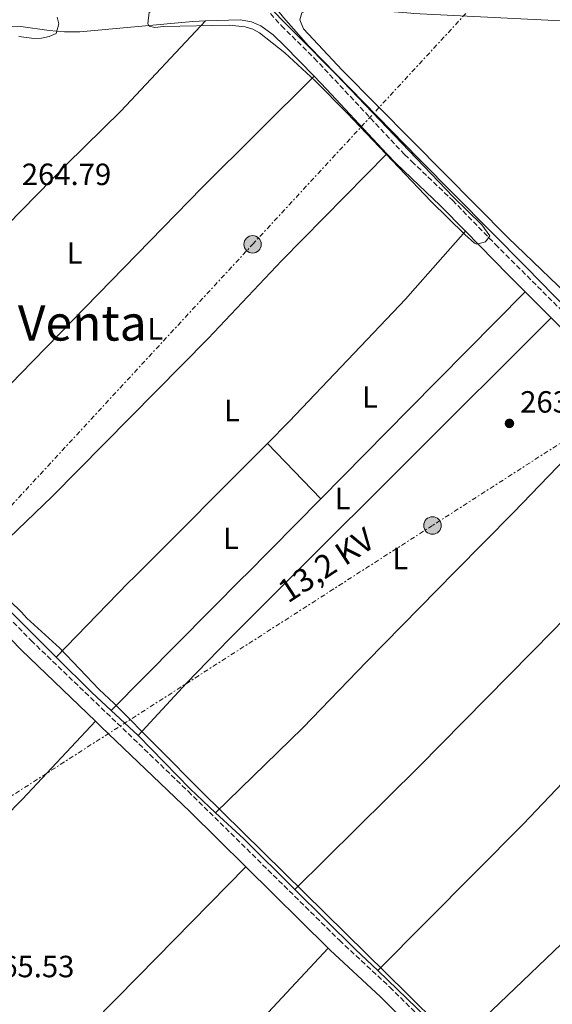
# Model space of a CAD drawing. Units: metres. Extents: x 622502 to 626000, y 4648531 to 4650901.
# Drawn here: x 622830 to 623004, y 4648829 to 4649150 of the extents above; entities that cross this region are included whole.
import ezdxf
from ezdxf.enums import TextEntityAlignment as Align

# ---------------------------------------------------------------- set-up
doc = ezdxf.new("R2010")
doc.units = ezdxf.units.M
doc.header["$MEASUREMENT"] = 0
doc.linetypes.add('DGN Style 3', pattern=[2.435890702152634, 1.739921930109024, -0.6959687720436097])
doc.linetypes.add('DGN Style 7', pattern=[3.4798438602180486, 1.565929737098122, -0.6959687720436097, 0.5219765790327072, -0.6959687720436097])
for name, color, linetype, lineweight in [('Acequia sin especificar', 4, 'Continuous', 0), ('Camino', 7, 'DGN Style 3', 0), ('Caseta-cabaña', 1, 'Continuous', 0), ('Cota de punto acotado terreno', 7, 'Continuous', 0), ('Curva de nivel intermedia', 30, 'Continuous', 0), ('Etiqueta de uso rústico', 92, 'Continuous', 0), ('Línea de cambio de uso (parcela vista)', 92, 'Continuous', 0), ('Línea eléctrica', 6, 'DGN Style 7', 0), ('Margen derecho', 7, 'Continuous', 0), ('Poste tendido eléctrico', 7, 'Continuous', 0), ('Punto acotado terreno (símbolo)', 7, 'Continuous', 0), ('Tensión línea eléctrica', 7, 'Continuous', 0), ('Texto de Área (paraje) menor', 7, 'Continuous', 0)]:
    doc.layers.add(name, color=color, linetype=linetype, lineweight=lineweight)
doc.styles.add('Style-Arial', font='arial.ttf')

# ---------------------------------------------------------------- blocks, each defined once
blk = doc.blocks.new('5PATER')
at = {"layer": 'Punto acotado terreno (símbolo)', "linetype": 'Continuous', "lineweight": 0}
h = blk.add_hatch(color=51, dxfattribs=at)
edge = h.paths.add_edge_path()
edge.add_ellipse((0, 0), major_axis=(-0.1095731443231308, -0.1110710700762829), ratio=0.9994222409660317, start_angle=0, end_angle=360)
blk = doc.blocks.new('5PELE')
at = {"layer": 'Caseta-cabaña', "linetype": 'Continuous', "lineweight": 0}
h = blk.add_hatch(color=9, dxfattribs=at)
edge = h.paths.add_edge_path()
edge.add_arc((-2.000000476837158e-05, 0), 0.2850000000000001, 0, 360)
at = {"layer": 'Caseta-cabaña', "color": 252, "linetype": 'Continuous', "lineweight": 0}
blk.add_circle((-2.000000476837158e-05, 0), 0.2850000000000001, dxfattribs=at)

msp = doc.modelspace()

# ---------------------------------------------------------------- linework, layer by layer
at = {"layer": 'Acequia sin especificar', "color": 4, "linetype": 'Continuous', "lineweight": 0, "extrusion": (0.7055731551139203, 0.7086220095199274, 0.004622813702502212), "elevation": 3733804.829137833, "flags": 128}
msp.add_lwpolyline([(2838878.391535551, -16994.58571818027), (2838875.669165525, -16994.84572095846), (2838839.783412087, -16994.93572192016)], dxfattribs=at)
at = {"layer": 'Acequia sin especificar', "color": 4, "linetype": 'Continuous', "lineweight": 0, "extrusion": (0.04346572819433245, 0.04022316944383726, 0.9982448733213853), "elevation": 214332.9479899623, "flags": 128}
msp.add_lwpolyline([(2989071.919249874, -3608338.827601171), (2989055.613104035, -3608339.503032816), (2989046.977746944, -3608340.17846446)], dxfattribs=at)
at = {"layer": 'Acequia sin especificar', "color": 4, "linetype": 'Continuous', "lineweight": 0, "extrusion": (0.002452536171683504, -0.002268386697591386, 0.9999944197284887), "elevation": -8752.124754819042, "flags": 128}
msp.add_lwpolyline([(622857.4447484215, 4648917.217495582), (622866.2348200876, 4648909.087474667)], dxfattribs=at)
at = {"layer": 'Acequia sin especificar', "color": 4, "linetype": 'Continuous', "lineweight": 0, "extrusion": (0.07621128198818418, 0.06372689960000463, 0.9950531255993764), "elevation": 343995.187414523, "flags": 128}
msp.add_lwpolyline([(3166831.217411067, -3442853.758328635), (3166806.950075307, -3442855.570210302), (3166795.688137687, -3442856.979451598)], dxfattribs=at)
at = {"layer": 'Acequia sin especificar', "color": 4, "linetype": 'Continuous', "lineweight": 0, "extrusion": (0.1032745242329169, 0.09329287339934135, 0.9902680507909761), "elevation": 498300.4610738669, "flags": 128}
msp.add_lwpolyline([(3032196.053512965, -3543681.072540862), (3032183.540393403, -3543682.150334353), (3032160.124091067, -3543683.515539441)], dxfattribs=at)
at = {"layer": 'Acequia sin especificar', "color": 4, "linetype": 'Continuous', "lineweight": 0, "extrusion": (-0.1508616047717607, -0.164504137168964, 0.974771339884377), "elevation": -858474.0455060728, "flags": 128}
msp.add_lwpolyline([(-2683006.27922557, 3750265.436574984), (-2682978.479079973, 3750264.406135871), (-2682968.523151076, 3750264.182127368)], dxfattribs=at)
at = {"layer": 'Acequia sin especificar', "color": 4, "linetype": 'Continuous', "lineweight": 0, "extrusion": (0.003692999812671629, -0.003545920561292743, 0.999986894013995), "elevation": -13919.00920016288, "flags": 128}
msp.add_lwpolyline([(622941.663809124, 4648820.190483612), (622967.0243009329, 4648795.840330528)], dxfattribs=at)
at = {"layer": 'Acequia sin especificar', "color": 4, "linetype": 'Continuous', "lineweight": 0}
msp.add_polyline3d([(623058.5, 4649006.550000001, 264.929999999993), (623031.1399999997, 4649032.84, 264.7700000000041), (622995.3300000001, 4649069.560000001, 264.7700000000041), (622960.2599999999, 4649104.800000001, 264.8800000000047), (622924.2800000003, 4649141.710000001, 264.9100000000035), (622916.2000000002, 4649150.880000001, 264.9100000000035), (622909.6900000004, 4649159.01, 264.8000000000029)], dxfattribs=at)
at = {"layer": 'Camino', "color": 7, "linetype": 'DGN Style 3', "lineweight": 0}
for points in [[(622786.9099999993, 4649283.230000001, 268.7799999999988), (622790.7499999994, 4649278.059999999, 268.7899999999937), (622794.2399999985, 4649274.640000001, 268.7100000000063), (622798.1900000003, 4649271.520000001, 268.5599999999978), (622803.9899999984, 4649265.670000004, 268.3999999999944), (622851.05, 4649215.899999999, 267.9700000000012), (622866.3099999975, 4649200.260000003, 267.9199999999983), (622894.0700000006, 4649172.250000002, 266.4299999999931), (622900.4299999997, 4649164.820000002, 266.0500000000029), (622915.4999999994, 4649148.190000002, 265.4700000000012), (622926.199999999, 4649137.670000004, 265.4700000000012), (622955.6599999988, 4649106.239999998, 265.570000000007), (622957.9999999991, 4649104.010000002, 265.570000000007), (622971.2899999993, 4649091.350000001, 265.550000000003), (622985.2300000002, 4649077.010000003, 265.3099999999977), (623032.5399999978, 4649029.88, 265.550000000003)], [(622692.4899999986, 4649083.550000001, 267.2100000000065), (622702.8500000008, 4649073.050000003, 267.1799999999931), (622708.8999999971, 4649066.81, 267.1300000000047), (622753.1700000014, 4649026.320000002, 267.1300000000047), (622785.3899999994, 4648996.120000003, 267.1499999999942), (622812.8299999986, 4648969.320000002, 267.0000000000001), (622814.3299999982, 4648967.790000001, 266.7299999999959), (622833.829999998, 4648947.9, 266.4700000000011), (622885.0599999983, 4648898.760000002, 266.5099999999949), (622934.3999999978, 4648850.2, 265.5800000000017), (622950.8399999997, 4648834.930000001, 265.2899999999937), (622979.3099999992, 4648806.780000002, 265.3999999999942), (623044.7300000007, 4648743.820000002, 265.1900000000023), (623052.7600000018, 4648734.940000003, 265.2599999999948), (623057.5899999997, 4648727.739999999, 265.6300000000046), (623074.2799999998, 4648710.590000001, 266.7499999999999), (623088.280000001, 4648696.63, 268.3600000000005), (623090.7100000007, 4648693.61, 268.5700000000069), (623098.5699999996, 4648681.890000001, 269.3500000000059), (623108.2999999993, 4648670.480000001, 269.6799999999931), (623144.7600000018, 4648629.290000001, 269.320000000007), (623145.0900000003, 4648628.899999999, 269.320000000007)]]:
    msp.add_polyline3d(points, dxfattribs=at)
at = {"layer": 'Curva de nivel intermedia', "color": 30, "linetype": 'Continuous', "lineweight": 0, "flags": 128}
for points, elevation in [([(622893.6200000013, 4649154.609999999), (622880.5900000002, 4649154.109999998), (622872.3899999993, 4649152.679999998), (622871.9400000002, 4649148.81), (622872.3700000015, 4649148.039999999), (622874.1600000019, 4649147.619999998), (622876.9900000016, 4649147.939999999), (622898.4300000014, 4649148.429999999), (622903.7100000009, 4649147.83), (622906.1500000019, 4649147.05), (622908.3600000001, 4649145.869999997), (622916.6400000014, 4649139.41), (622926.520000001, 4649130.319999999), (622936.9600000015, 4649119.779999998), (622964.3100000012, 4649090.9), (622975.3100000005, 4649080.180000001), (622978.4100000006, 4649077.42), (622979.2700000012, 4649077.029999998), (622982.100000001, 4649077.829999999), (622983.4300000009, 4649079.710000001), (622980.8499999993, 4649083.359999998), (622971.4800000016, 4649092.489999999), (622933.2700000012, 4649132.409999999), (622908.4699999996, 4649157.550000001)], 265), ([(622842.3399999996, 4649151.050000001), (622842.9000000006, 4649148.829999999), (622841.9599999996, 4649145.66), (622839.7800000003, 4649144.71), (622837.2800000013, 4649144.140000001), (622834.7900000013, 4649144.02), (622829.7900000013, 4649144.73)], 265.0000000000001), ([(622819.5000000005, 4648967.869999999), (622830.7100000001, 4648957.100000001), (622832.400000002, 4648955.140000001), (622843.2100000012, 4648945.42), (622856.0900000005, 4648931.869999999), (622860.9600000009, 4648927.380000001), (622889.4200000014, 4648898.699999999), (622956.4600000011, 4648832.720000001), (622966.9900000012, 4648822.350000001)], 265.0000000000001)]:
    msp.add_lwpolyline(points, dxfattribs=dict(at, elevation=elevation))
at = {"layer": 'Línea de cambio de uso (parcela vista)', "color": 92, "linetype": 'Continuous', "lineweight": 0, "extrusion": (-0.04578578560442324, 0.04727880100538738, 0.9978318379426862), "elevation": 191542.5173640377, "flags": 128}
msp.add_lwpolyline([(-3681761.602849609, -2899972.265917348), (-3681707.599470141, -2899971.050390231), (-3681666.766320585, -2899970.138744893)], dxfattribs=at)
at = {"layer": 'Línea de cambio de uso (parcela vista)', "color": 92, "linetype": 'Continuous', "lineweight": 0, "extrusion": (0.0124470179304078, -0.01294145905665204, 0.9998387821954723), "elevation": -52145.71923989482, "flags": 128}
msp.add_lwpolyline([(622859.3663576394, 4648726.582141411), (622876.7406134364, 4648708.520628866)], dxfattribs=at)
at = {"layer": 'Línea de cambio de uso (parcela vista)', "color": 92, "linetype": 'Continuous', "lineweight": 0, "extrusion": (0.6583275388807602, -0.6490756540048817, 0.3811897781018483), "elevation": -2607356.795545179, "flags": 128}
msp.add_lwpolyline([(3747864.11131536, 1075356.060942503), (3747829.221939112, 1075356.115025977), (3747828.323885947, 1075356.12399796), (3747767.032003718, 1075356.731577591)], dxfattribs=at)
at = {"layer": 'Línea de cambio de uso (parcela vista)', "color": 92, "linetype": 'Continuous', "lineweight": 0, "extrusion": (-0.03849141511283641, 0.03896628084138908, 0.9984988932993374), "elevation": 157434.3825615208, "flags": 128}
msp.add_lwpolyline([(-3710295.960151759, -2865215.586694525), (-3710261.721032552, -2865214.491242121), (-3710194.427768432, -2865213.94351592)], dxfattribs=at)
at = {"layer": 'Línea de cambio de uso (parcela vista)', "color": 92, "linetype": 'Continuous', "lineweight": 0, "extrusion": (-0.1091157642251818, 0.1146946731796523, 0.9873899340897533), "elevation": 465479.6816554919, "flags": 128}
msp.add_lwpolyline([(-3655631.659561404, -2901609.93489991), (-3655680.362949776, -2901610.061236681), (-3655722.358081893, -2901611.450941168)], dxfattribs=at)
at = {"layer": 'Línea de cambio de uso (parcela vista)', "color": 92, "linetype": 'Continuous', "lineweight": 0}
for points in [[(623008.3700000001, 4649060.980000001, 264.1900000000023), (622989.4100000003, 4649079.08, 264.2700000000041), (622958.0800000001, 4649110.710000001, 264.429999999993), (622935.2999999998, 4649133.720000001, 264.5500000000029), (622922.7300000006, 4649147.26, 264.5800000000018), (622921.4800000006, 4649150.15, 264.5), (622922.0899999999, 4649152.439999999, 264.5200000000041), (622926.0499999998, 4649154.5, 264.4700000000012), (622936.04, 4649154.060000001, 264.3099999999977), (622957.7199999997, 4649152.27, 264.0800000000018), (622958.5899999999, 4649152.230000001, 264.070000000007), (623004.5999999996, 4649149.930000001, 263.8500000000058), (623014.5999999996, 4649150.01, 263.8999999999942), (623024.8499999996, 4649150.630000001, 263.8300000000018), (623036.4000000004, 4649152.180000001, 263.7899999999936), (623076.2400000002, 4649161.300000001, 263.7899999999936), (623087.5099999999, 4649163.630000001, 263.8500000000058), (623097.0499999998, 4649165.140000001, 263.8500000000058), (623107.2800000003, 4649167.180000001, 263.75), (623112.1200000001, 4649168.42, 263.8699999999953), (623118.6500000004, 4649170.529999999, 264.4700000000012)], [(622763.1799999997, 4649019.84, 266.3600000000006), (622782.6299999999, 4649039.01, 266.070000000007), (622845.3600000005, 4649103, 265.7899999999936), (622863.2400000002, 4649120.480000001, 265.6300000000047), (622890.6699999999, 4649149.77, 265.5800000000018)], [(622926.1600000003, 4649131.74, 265.4799999999959), (622889.5700000003, 4649095.390000001, 265.5), (622830.4100000003, 4649034.789999999, 265.75), (622790.5599999996, 4648993.609999999, 266.3500000000058)], [(622814.6799999997, 4648969.74, 266.2799999999988), (622823.7100000001, 4648978.51, 265.7899999999936), (622840.7300000006, 4648994.850000001, 265.8699999999953), (622891.5499999998, 4649046.289999999, 265.8899999999995), (622915.5999999996, 4649071.720000001, 265.8000000000029), (622949.9000000004, 4649106.49, 265.5599999999977)], [(622910.9400000004, 4649012.119999999, 265.9400000000023), (622918.0199999996, 4649019.220000001, 265.929999999993), (622956.0300000003, 4649059.199999999, 265.8899999999995), (622957.4699999997, 4649060.83, 265.8600000000006), (622975.5, 4649081.26, 265.4600000000065)], [(622868.7599999999, 4648916.980000001, 265.8099999999977), (622884.4900000002, 4648933.949999999, 265.679999999993), (622898.4100000003, 4648948.32, 265.6900000000023), (622919.6500000004, 4648969.49, 265.8300000000018), (622956.7999999998, 4649006.52, 265.6399999999995), (623003.4900000002, 4649053.050000001, 265.4100000000035)], [(623028.5199999996, 4649028.220000001, 265.5200000000041), (622991.1299999999, 4648989.560000001, 265.4900000000052), (622972.1799999997, 4648970.34, 265.2400000000052), (622943.25, 4648940.99, 265.2400000000052), (622922.4400000004, 4648919.380000001, 265.0299999999988), (622894.0099999999, 4648891.779999999, 265.4900000000052)], [(622842.04, 4648942.5, 265.929999999993), (622865.5499999998, 4648966.630000001, 265.75), (622867.5599999996, 4648968.65, 266.0099999999948), (622910.9400000004, 4649012.119999999, 265.9400000000023)], [(622919.8899999997, 4648866.74, 265.1499999999942), (622960.2699999996, 4648906.710000001, 265.0899999999965), (623004.3399999999, 4648951.34, 265.070000000007), (623023.3799999999, 4648971.16, 265.3500000000058), (623025.1200000001, 4648972.970000001, 265.3500000000058), (623054.54, 4649002.58, 265.3999999999942)], [(622722.6399999997, 4648786.59, 267.0399999999936), (622764.6799999997, 4648828.82, 266.5099999999948), (622831.0599999996, 4648896.24, 266.4199999999983), (622854.7999999998, 4648921.59, 266.6300000000047)], [(622903.8300000001, 4648874.17, 266.1000000000058), (622868.7400000002, 4648838.42, 266.3099999999977), (622779.0199999996, 4648747.609999999, 266.0500000000029), (622774.04, 4648742.180000001, 266.0500000000029)], [(622831.8899999997, 4648745.430000001, 265.8999999999942), (622838.04, 4648750.92, 266.0500000000029), (622849.1299999999, 4648761.850000001, 265.929999999993), (622885.5999999996, 4648799.26, 265.7100000000065), (622930.7800000003, 4648847.59, 265.5899999999965)]]:
    msp.add_polyline3d(points, dxfattribs=at)
at = {"layer": 'Línea eléctrica', "color": 6, "linetype": 'DGN Style 7', "lineweight": 0}
for points in [[(624271.4299999998, 4649831.719999999, 252.9199999999983), (624183.6900000023, 4649773.149999999, 253.1600000000035), (624087.7100000014, 4649712.36, 253.8000000000029), (624074.3515832674, 4649703.76231994, 254.005799999999), (624000.079999999, 4649655.96, 255.1499999999942), (623821.4250521298, 4649540.565374216, 256.9440999999933), (623574.8799999983, 4649381.320000002, 259.4199999999983), (623075.6100000002, 4649056.620000001, 264.1199999999953), (622964.7499999999, 4648985.370000003, 265.3899999999995), (622798.4299999999, 4648878.63, 266.4700000000012), (622627.7499999994, 4648767.730000001, 268.1999999999971), (622541.9879357793, 4648704.895378005, 270.9051999999938), (622538.350000001, 4648702.230000001, 271.0200000000041)], [(622806.100000001, 4648968.82, 266.9100000000035), (622906.0799999986, 4649076.970000001, 265.7200000000012), (622995.440000001, 4649173.620000001, 265.2200000000012), (623096.8500000011, 4649282.039999999, 266.0500000000029)]]:
    msp.add_polyline3d(points, dxfattribs=at)
at = {"layer": 'Margen derecho', "color": 7, "linetype": 'Continuous', "lineweight": 0, "extrusion": (0.02277310409749612, 0.02457776520441615, 0.9994385019536327), "elevation": 128716.5615303509, "flags": 128}
msp.add_lwpolyline([(2702880.349841783, -3831465.472246775), (2702909.141165946, -3831467.561398057), (2702914.925206702, -3831467.859848241)], dxfattribs=at)
at = {"layer": 'Margen derecho', "color": 7, "linetype": 'Continuous', "lineweight": 0, "extrusion": (-0.5870676918777383, -0.5830514751128808, 0.5616070712892054), "elevation": -3076233.391230887, "flags": 128}
msp.add_lwpolyline([(-2859637.49830183, 2088338.497525679), (-2859645.325903521, 2088338.437095713), (-2859665.189022757, 2088338.630471604)], dxfattribs=at)
at = {"layer": 'Margen derecho', "color": 7, "linetype": 'Continuous', "lineweight": 0, "extrusion": (-0.003525210976811009, 0.003516945534774942, 0.999987601913981), "elevation": 14419.65433301377, "flags": 128}
msp.add_lwpolyline([(623000.5545049133, 4649031.088664007), (622992.0243464045, 4649039.598716635)], dxfattribs=at)
at = {"layer": 'Margen derecho', "color": 7, "linetype": 'Continuous', "lineweight": 0, "extrusion": (0.4344852963963967, 0.4414629293352991, 0.7850687926787259), "elevation": 2323278.799205111, "flags": 128}
msp.add_lwpolyline([(2817026.532899696, -2944208.744585512), (2817036.666263274, -2944208.712296647), (2817061.789251783, -2944208.922174268)], dxfattribs=at)
at = {"layer": 'Margen derecho', "color": 7, "linetype": 'Continuous', "lineweight": 0, "extrusion": (-0.3123990459602736, -0.3180778964670822, 0.8951163543708645), "elevation": -1673059.781159814, "flags": 128}
msp.add_lwpolyline([(-2813233.117670084, 3359668.859884108), (-2813232.099350244, 3359668.864333256), (-2813202.107772186, 3359668.2318457), (-2813168.685656664, 3359668.59072479)], dxfattribs=at)
at = {"layer": 'Margen derecho', "color": 7, "linetype": 'Continuous', "lineweight": 0, "extrusion": (0.009591892225552297, -0.009460203908963264, 0.9999092459546187), "elevation": -37738.39534072013, "flags": 128}
msp.add_lwpolyline([(622872.6193138257, 4648725.181633922), (622899.572966015, 4648698.600444444)], dxfattribs=at)
at = {"layer": 'Margen derecho', "color": 7, "linetype": 'Continuous', "lineweight": 0}
for points in [[(622890.6700000009, 4649149.770000001, 265.5800000000017), (622886.5699999994, 4649149.640000001, 265.550000000003), (622849.6799999999, 4649146.210000002, 265.6100000000006), (622844.6799999998, 4649146.219999999, 265.6600000000035), (622839.7299999989, 4649146.620000001, 265.7299999999959), (622830.4599999996, 4649147.980000002, 266.0200000000042), (622827.6000000008, 4649148.09, 266.0299999999988)], [(622926.1599999989, 4649131.739999999, 265.479999999996), (622916.4400000003, 4649141.699999999, 265.4600000000065), (622912.75, 4649145.210000001, 265.4700000000012), (622908.7299999989, 4649148.180000001, 265.570000000007), (622905.7600000006, 4649149.510000004, 265.679999999993), (622902.079999997, 4649150.13, 265.679999999993), (622890.6700000009, 4649149.770000001, 265.5800000000017)], [(622975.5000000005, 4649081.260000002, 265.4600000000065), (622967.2899999984, 4649089.620000003, 265.550000000003), (622957.9299999997, 4649098.510000004, 265.5599999999976), (622952.7899999989, 4649103.390000001, 265.570000000007), (622949.8999999987, 4649106.489999998, 265.5599999999976)], [(622854.8000000007, 4648921.59, 266.6300000000046), (622856.6999999983, 4648919.760000002, 266.6499999999943), (622885.5900000003, 4648892.15, 266.4499999999971), (622903.8299999972, 4648874.170000004, 266.1000000000058)], [(622930.7800000012, 4648847.59, 265.5899999999965), (622931.3599999979, 4648847.02, 265.5800000000017), (622947.7899999986, 4648831.760000003, 265.2899999999937), (622965.5000000002, 4648814.110000002, 265.4199999999982), (622969.5599999971, 4648810.199999999, 265.4100000000036)]]:
    msp.add_polyline3d(points, dxfattribs=at)

# ---------------------------------------------------------------- block references
at = {"layer": 'Poste tendido eléctrico', "color": 7, "linetype": 'Continuous', "lineweight": 0, "xscale": 10, "yscale": 10, "zscale": 10}
for p in [(622906.0799999986, 4649076.970000001, 265.7200000000012), (622964.7499999999, 4648985.370000003, 265.3899999999995)]:
    msp.add_blockref('5PELE', p, dxfattribs=at)
at = {"layer": 'Punto acotado terreno (símbolo)', "color": 7, "linetype": 'Continuous', "lineweight": 0, "xscale": 10, "yscale": 10, "zscale": 10}
msp.add_blockref('5PATER', (622989.8599999994, 4649018.640000002, 263.8899999999999), dxfattribs=at)

# ---------------------------------------------------------------- texts
at = {"layer": 'Cota de punto acotado terreno', "color": 7, "linetype": 'Continuous', "lineweight": 0, "style": 'Style-Arial'}
for s, p in [('264.79', (622830.8099999988, 4649096.289999999, 264.7899999999936)), ('263.89', (622993.3600000001, 4649022.140000001, 263.8899999999995)), ('265.53', (622818.8000000013, 4648838.149999998, 265.5299999999988))]:
    msp.add_text(s, height=7.000000000000002, dxfattribs=at).set_placement(p)
at = {"layer": 'Etiqueta de uso rústico', "color": 92, "linetype": 'Continuous', "lineweight": 0, "style": 'Style-Arial'}
for p in [(622848.0214203785, 4649074.19001, 265.7200000000012), (622874.311420381, 4649049.430009999, 265.8000000000029), (622944.3814203771, 4649027.240009996, 265.6699999999983), (622899.3714203795, 4649022.840009999, 265.9100000000035), (622935.4514203776, 4648994.150009996, 265.570000000007), (622899.0414203786, 4648981.160009998, 265.75), (622954.2314203797, 4648974.590009999, 264.9900000000052)]:
    msp.add_text('L', height=7.000000000000002, dxfattribs=at).set_placement(p, align=Align.MIDDLE_CENTER)
at = {"layer": 'Tensión línea eléctrica', "color": 7, "linetype": 'Continuous', "lineweight": 0, "style": 'Style-Arial'}
msp.add_text('13,2 KV', height=7.5, rotation=33.17546, dxfattribs=at).set_placement((622932.1304618679, 4648969.362489733, 265.2200000000012), align=Align.CENTER)
at = {"layer": 'Texto de Área (paraje) menor', "color": 7, "linetype": 'Continuous', "lineweight": 0, "style": 'Style-Arial'}
msp.add_text('Hondo de la Venta', height=11.5, dxfattribs=at).set_placement((622804.5369173372, 4649051.37001, 265.9600000000065), align=Align.MIDDLE_CENTER)

doc.saveas('drawing.dxf')
